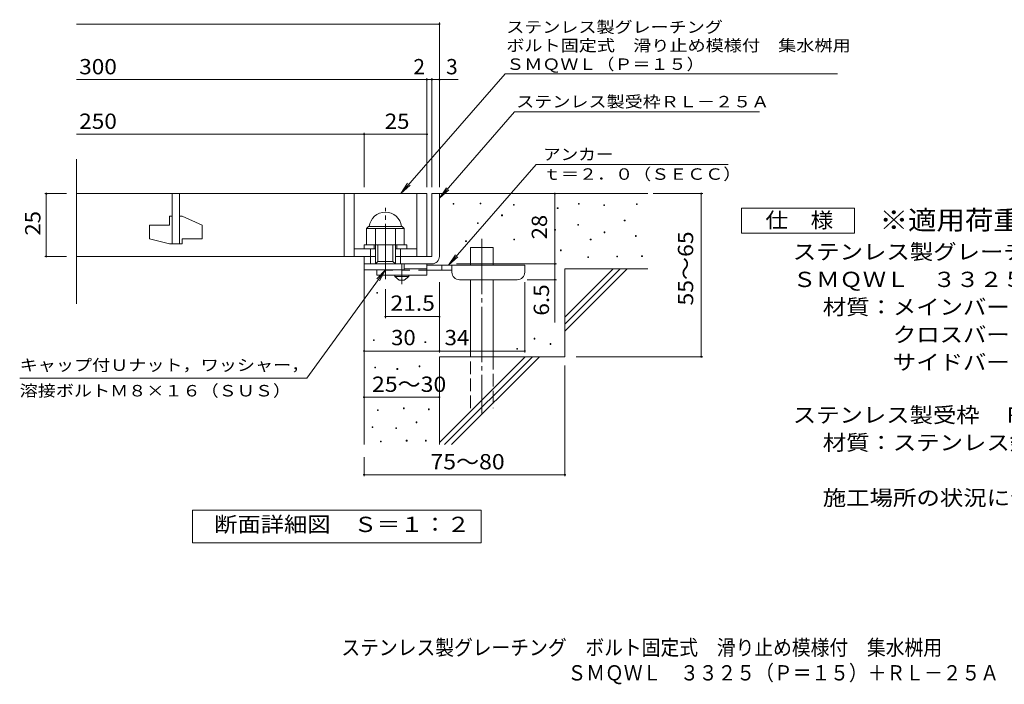
# Model space of a CAD drawing. Units: millimetres. Extents: x -1507 to 1835, y -1381 to 1282.
# Drawn here: x -1507 to 455, y -1381 to -57 of the extents above; entities that cross this region are included whole.
import ezdxf

# ---------------------------------------------------------------- set-up
doc = ezdxf.new("R2010")
doc.units = ezdxf.units.MM
doc.header["$LTSCALE"] = 10
for name, pattern in [('JWW_CENTER1', [6.773333, 4.233333, -0.846667, 0.846667, -0.846667]), ('JWW_CENTER2', [13.546667, 11.006667, -0.846667, 0.846667, -0.846667]), ('JWW_DASHED2', [3.386667, 1.693333, -1.693333]), ('JWW_DASHED3', [3.386667, 2.54, -0.846667])]:
    doc.linetypes.add(name, pattern=pattern)
for name, color, linetype in [('D-0', 7, 'Continuous'), ('D-1', 7, 'Continuous'), ('D-2', 7, 'Continuous'), ('D-4', 7, 'Continuous'), ('D-5', 7, 'Continuous'), ('D-6', 7, 'Continuous'), ('D-9', 7, 'Continuous'), ('F-5ﾚｲﾔ', 7, 'Continuous')]:
    doc.layers.add(name, color=color, linetype=linetype)
doc.styles.add('ＭＳ ゴシック', font='txt', dxfattribs={"height": 1})

msp = doc.modelspace()

# ---------------------------------------------------------------- linework, layer by layer
at = {"layer": 'D-0', "color": 7, "linetype": 'Continuous', "lineweight": 9}
for p, q in [((-643.3, -424.4), (-643.3, -422.9)), ((-643.3, -422.9), (-641.8, -422.9)), ((-641.8, -424.4), (-643.3, -424.4)), ((-641.8, -422.9), (-641.8, -424.4)), ((-589.2, -423.8), (-589.2, -422.3)), ((-589.2, -422.3), (-587.7, -422.3)), ((-587.7, -423.8), (-589.2, -423.8)), ((-587.7, -422.3), (-587.7, -423.8)), ((-522.9, -426.5), (-522.9, -425)), ((-522.9, -425), (-521.4, -425)), ((-521.4, -426.5), (-522.9, -426.5)), ((-521.4, -425), (-521.4, -426.5)), ((-393.6, -424.4), (-393.6, -422.9)), ((-393.6, -422.9), (-392.1, -422.9)), ((-392.1, -424.4), (-393.6, -424.4)), ((-392.1, -422.9), (-392.1, -424.4)), ((-342.8, -427.1), (-342.8, -425.6)), ((-342.8, -425.6), (-341.3, -425.6)), ((-341.3, -427.1), (-342.8, -427.1)), ((-341.3, -425.6), (-341.3, -427.1)), ((-277.9, -425.1), (-277.9, -423.6)), ((-277.9, -423.6), (-276.4, -423.6)), ((-276.4, -425.1), (-277.9, -425.1)), ((-276.4, -423.6), (-276.4, -425.1)), ((-546.5, -447.4), (-546.5, -445.9)), ((-546.5, -445.9), (-545.1, -445.9)), ((-545.1, -447.4), (-546.5, -447.4)), ((-545.1, -445.9), (-545.1, -447.4)), ((-435.6, -433.2), (-435.6, -431.7)), ((-435.6, -431.7), (-434.1, -431.7)), ((-434.1, -433.2), (-435.6, -433.2)), ((-434.1, -431.7), (-434.1, -433.2)), ((-594.6, -463), (-594.6, -461.5)), ((-594.6, -461.5), (-593.1, -461.5)), ((-593.1, -463), (-594.6, -463)), ((-593.1, -461.5), (-593.1, -463)), ((-395, -466.4), (-395, -464.9)), ((-395, -464.9), (-393.5, -464.9)), ((-393.5, -466.4), (-395, -466.4)), ((-393.5, -464.9), (-393.5, -466.4)), ((-302.2, -457.6), (-302.2, -456.1)), ((-302.2, -456.1), (-300.7, -456.1)), ((-300.7, -457.6), (-302.2, -457.6)), ((-300.7, -456.1), (-300.7, -457.6)), ((-441, -476.5), (-441, -475)), ((-441, -475), (-439.5, -475)), ((-439.5, -476.5), (-441, -476.5)), ((-439.5, -475), (-439.5, -476.5)), ((-342.2, -481.3), (-342.2, -479.8)), ((-342.2, -479.8), (-340.7, -479.8)), ((-340.7, -481.3), (-342.2, -481.3)), ((-340.7, -479.8), (-340.7, -481.3)), ((-279.9, -488.7), (-279.9, -487.2)), ((-279.9, -487.2), (-278.4, -487.2)), ((-278.4, -488.7), (-279.9, -488.7)), ((-278.4, -487.2), (-278.4, -488.7)), ((-618.3, -498.9), (-618.3, -497.4)), ((-618.3, -497.4), (-616.8, -497.4)), ((-616.8, -498.9), (-618.3, -498.9)), ((-616.8, -497.4), (-616.8, -498.9)), ((-522.2, -495.5), (-522.2, -494)), ((-522.2, -494), (-520.7, -494)), ((-520.7, -495.5), (-522.2, -495.5)), ((-520.7, -494), (-520.7, -495.5)), ((-369.9, -495.5), (-369.9, -494)), ((-369.9, -494), (-368.4, -494)), ((-368.4, -495.5), (-369.9, -495.5)), ((-368.4, -494), (-368.4, -495.5)), ((-429.5, -517.2), (-429.5, -515.7)), ((-429.5, -515.7), (-428, -515.7)), ((-428, -517.2), (-429.5, -517.2)), ((-428, -515.7), (-428, -517.2)), ((-374.7, -530.7), (-374.7, -529.2)), ((-374.7, -529.2), (-373.2, -529.2)), ((-373.2, -529.2), (-373.2, -530.7)), ((-317.1, -529.3), (-317.1, -527.8)), ((-317.1, -527.8), (-315.6, -527.8)), ((-315.6, -529.3), (-317.1, -529.3)), ((-315.6, -527.8), (-315.6, -529.3)), ((-267.7, -528.7), (-267.7, -527.2)), ((-267.7, -527.2), (-266.2, -527.2)), ((-266.2, -528.7), (-267.7, -528.7)), ((-266.2, -527.2), (-266.2, -528.7)), ((-373.2, -530.7), (-374.7, -530.7)), ((-795.1, -601.8), (-795.1, -600.3)), ((-795.1, -600.3), (-793.6, -600.3)), ((-793.6, -601.8), (-795.1, -601.8)), ((-793.6, -600.3), (-793.6, -601.8)), ((-801.6, -696.2), (-801.6, -694.7)), ((-801.6, -694.7), (-800.1, -694.7)), ((-800.1, -696.2), (-801.6, -696.2)), ((-800.1, -694.7), (-800.1, -696.2)), ((-699.3, -700.3), (-699.3, -698.8)), ((-699.3, -698.8), (-697.8, -698.8)), ((-697.8, -700.3), (-699.3, -700.3)), ((-697.8, -698.8), (-697.8, -700.3)), ((-481.6, -693.2), (-481.6, -691.7)), ((-481.6, -691.7), (-480.1, -691.7)), ((-480.1, -693.2), (-481.6, -693.2)), ((-480.1, -691.7), (-480.1, -693.2)), ((-449.8, -703.9), (-449.8, -702.4)), ((-449.8, -702.4), (-448.3, -702.4)), ((-448.3, -703.9), (-449.8, -703.9)), ((-448.3, -702.4), (-448.3, -703.9)), ((-516.1, -713.5), (-516.1, -712)), ((-516.1, -712), (-514.6, -712)), ((-514.6, -713.5), (-516.1, -713.5)), ((-514.6, -712), (-514.6, -713.5)), ((-799.2, -750.6), (-799.2, -749.1)), ((-799.2, -749.1), (-797.7, -749.1)), ((-797.7, -750.6), (-799.2, -750.6)), ((-797.7, -749.1), (-797.7, -750.6)), ((-755, -753.7), (-755, -752.2)), ((-755, -752.2), (-753.5, -752.2)), ((-753.5, -753.7), (-755, -753.7)), ((-753.5, -752.2), (-753.5, -753.7)), ((-710.9, -748.3), (-710.9, -746.8)), ((-710.9, -746.8), (-709.4, -746.8)), ((-709.4, -748.3), (-710.9, -748.3)), ((-709.4, -746.8), (-709.4, -748.3)), ((-793.9, -835.9), (-793.9, -834.4)), ((-793.9, -834.4), (-792.4, -834.4)), ((-792.4, -835.9), (-793.9, -835.9)), ((-792.4, -834.4), (-792.4, -835.9)), ((-742.1, -832.1), (-742.1, -830.6)), ((-742.1, -830.6), (-740.6, -830.6)), ((-740.6, -832.1), (-742.1, -832.1)), ((-740.6, -830.6), (-740.6, -832.1)), ((-692.2, -834), (-692.2, -832.5)), ((-692.2, -832.5), (-690.7, -832.5)), ((-690.7, -834), (-692.2, -834)), ((-690.7, -832.5), (-690.7, -834)), ((-717, -859.9), (-717, -858.4)), ((-717, -858.4), (-715.5, -858.4)), ((-715.5, -859.9), (-717, -859.9)), ((-715.5, -858.4), (-715.5, -859.9)), ((-804.5, -869.4), (-804.5, -867.9)), ((-804.5, -867.9), (-803, -867.9)), ((-803, -869.4), (-804.5, -869.4)), ((-803, -867.9), (-803, -869.4)), ((-757.3, -871.7), (-757.3, -870.2)), ((-757.3, -870.2), (-755.8, -870.2)), ((-755.8, -871.7), (-757.3, -871.7)), ((-755.8, -870.2), (-755.8, -871.7)), ((-788.1, -897.9), (-788.1, -896.4)), ((-788.1, -896.4), (-786.6, -896.4)), ((-786.6, -897.9), (-788.1, -897.9)), ((-786.6, -896.4), (-786.6, -897.9)), ((-736.4, -896.4), (-736.4, -894.9)), ((-736.4, -894.9), (-734.9, -894.9)), ((-734.9, -896.4), (-736.4, -896.4)), ((-734.9, -894.9), (-734.9, -896.4)), ((-698.3, -896.4), (-698.3, -894.9)), ((-698.3, -894.9), (-696.8, -894.9)), ((-696.8, -896.4), (-698.3, -896.4)), ((-696.8, -894.9), (-696.8, -896.4))]:
    msp.add_line(p, q, dxfattribs=at)
at = {"layer": 'D-1', "color": 2, "linetype": 'Continuous', "lineweight": 9}
for p, q in [((-685.5, -403.5), (-685.5, -528.5)), ((-670.5, -403.5), (-685.5, -403.5)), ((-670.5, -528.5), (-670.5, -403.5)), ((-815.5, -473), (-811.5, -469)), ((-811.5, -469), (-744.5, -469)), ((-740.5, -473), (-744.5, -469)), ((-815.5, -505.5), (-815.5, -473)), ((-815.5, -473), (-740.5, -473)), ((-798, -543.5), (-798, -473)), ((-758, -543.5), (-758, -473)), ((-740.5, -505.5), (-740.5, -473)), ((-820.5, -505.5), (-735.5, -505.5)), ((-820.5, -513.5), (-820.5, -505.5)), ((-800.5, -513.5), (-800.5, -505.5)), ((-793, -538.5), (-793, -505.5)), ((-763, -538.5), (-763, -505.5)), ((-755.5, -513.5), (-755.5, -505.5)), ((-735.5, -513.5), (-735.5, -505.5)), ((-820.5, -543.5), (-820.5, -528.5)), ((-820.5, -555), (-820.5, -528.5)), ((-798, -528.5), (-820.5, -528.5)), ((-808, -543.5), (-808, -513.5)), ((-685.5, -528.5), (-758, -528.5)), ((-748, -543.5), (-748, -513.5)), ((-820.5, -543.5), (-685.5, -543.5)), ((-798, -543.5), (-793, -538.5)), ((-793, -538.5), (-763, -538.5)), ((-763, -538.5), (-758, -543.5)), ((-740.5, -555), (-740.5, -543.5)), ((-740.5, -555), (-820.5, -555))]:
    msp.add_line(p, q, dxfattribs=at)
at = {"layer": 'D-1', "color": 2, "linetype": 'JWW_CENTER2', "lineweight": 9}
msp.add_line((-778, -573.9), (-778, -431.9), dxfattribs=at)
at = {"layer": 'D-1', "color": 2, "linetype": 'Continuous', "lineweight": 9}
for centre, radius, start, end in [((-778, -473), 32.5, 7.0697, 172.9303), ((-685.5, -528.5), 15, 270, 0)]:
    msp.add_arc(centre, radius, start, end, dxfattribs=at)
at = {"layer": 'D-2', "color": 3, "linetype": 'Continuous', "lineweight": 9}
for p, q in [((-1393.1, -623), (-1393.1, -334.8)), ((-1393.1, -403.5), (-695.5, -403.5)), ((-1203, -403.5), (-1203, -503.5)), ((-1188, -503.5), (-1188, -403.5)), ((-860.5, -403.5), (-860.5, -528.5)), ((-840.5, -403.5), (-840.5, -528.5)), ((-715.4, -403.5), (-715.4, -528.5)), ((-695.5, -403.5), (-695.5, -528.5)), ((-1208, -448.5), (-1203, -448.5)), ((-1208, -448.5), (-1208, -466)), ((-1188, -448.5), (-1183, -448.5)), ((-1143, -466.2), (-1183, -448.5)), ((-1248, -466), (-1248, -493.7)), ((-1248, -466), (-1208, -466)), ((-1143, -466.2), (-1143, -493.5)), ((-1208, -503.5), (-1248, -493.7)), ((-1208, -503.5), (-1183, -503.5)), ((-1183, -493.5), (-1183, -503.5)), ((-1183, -493.5), (-1143, -493.5)), ((-798, -528.5), (-1393.1, -528.5)), ((-840.5, -513.5), (-798, -513.5)), ((-758, -513.5), (-715.4, -513.5))]:
    msp.add_line(p, q, dxfattribs=at)
at = {"layer": 'D-4', "color": 7, "linetype": 'Continuous', "lineweight": 9}
for p, q in [((-1393.1, -65.6), (-670.5, -65.6)), ((-670.5, -390.5), (-670.5, -62.6)), ((-1393.1, -176.3), (-695.4, -176.3)), ((-695.4, -390.5), (-695.4, -173.3)), ((-695.4, -176.3), (-690.4, -176.3)), ((-690.4, -176.3), (-632.8, -176.3)), ((-685.4, -390.5), (-685.4, -173.3)), ((-1393.1, -285.1), (-820.5, -285.1)), ((-820.5, -390.5), (-820.5, -282.1)), ((-820.5, -285.1), (-695.4, -285.1)), ((-1456.5, -403.5), (-1413.1, -403.5)), ((-1453.5, -403.5), (-1453.5, -528.5)), ((-440.5, -543.5), (-440.5, -403.5)), ((-244.4, -403.5), (-145.8, -403.5)), ((-148.8, -728.5), (-148.8, -403.5)), ((-1456.5, -528.5), (-1413.1, -528.5)), ((-636.4, -543.5), (-437.5, -543.5)), ((-440.5, -543.5), (-440.5, -660.2)), ((-670.4, -720.1), (-670.4, -580)), ((-500.4, -720.1), (-500.4, -580)), ((-437.5, -575), (-495.4, -575)), ((-778, -651.6), (-778, -593.9)), ((-670.4, -648.6), (-778, -648.6)), ((-820.4, -717.1), (-670.4, -717.1)), ((-670.4, -717.1), (-500.4, -717.1)), ((-398.2, -728.5), (-145.8, -728.5)), ((-420.4, -746), (-420.4, -966.6)), ((-820.5, -809.1), (-670.5, -809.1)), ((-820.5, -928.5), (-820.5, -966.6)), ((-820.5, -963.6), (-420.4, -963.6))]:
    msp.add_line(p, q, dxfattribs=at)
at = {"layer": 'D-4', "color": 7, "linetype": 'Continuous', "lineweight": 9, "const_width": 2}
for points in [[(-669.5, -65.6, 0.414214), (-670.5, -64.6, 0.414214), (-671.5, -65.6, 0.414214), (-670.5, -66.6, 0.414214)], [(-694.4, -176.3, 0.414214), (-695.4, -175.3, 0.414214), (-696.4, -176.3, 0.414214), (-695.4, -177.3, 0.414214)], [(-684.4, -176.3, 0.414214), (-685.4, -175.3, 0.414214), (-686.4, -176.3, 0.414214), (-685.4, -177.3, 0.414214)], [(-669.5, -176.3, 0.414214), (-670.5, -175.3, 0.414214), (-671.5, -176.3, 0.414214), (-670.5, -177.3, 0.414214)], [(-819.5, -285.1, 0.414214), (-820.5, -284.1, 0.414214), (-821.5, -285.1, 0.414214), (-820.5, -286.1, 0.414214)], [(-694.4, -285.1, 0.414214), (-695.4, -284.1, 0.414214), (-696.4, -285.1, 0.414214), (-695.4, -286.1, 0.414214)], [(-1452.5, -403.5, 0.414214), (-1453.5, -402.5, 0.414214), (-1454.5, -403.5, 0.414214), (-1453.5, -404.5, 0.414214)], [(-439.5, -403.5, 0.414214), (-440.5, -402.5, 0.414214), (-441.5, -403.5, 0.414214), (-440.5, -404.5, 0.414214)], [(-147.8, -403.5, 0.414214), (-148.8, -402.5, 0.414214), (-149.8, -403.5, 0.414214), (-148.8, -404.5, 0.414214)], [(-1452.5, -528.5, 0.414214), (-1453.5, -527.5, 0.414214), (-1454.5, -528.5, 0.414214), (-1453.5, -529.5, 0.414214)], [(-439.5, -543.5, 0.414214), (-440.5, -542.5, 0.414214), (-441.5, -543.5, 0.414214), (-440.5, -544.5, 0.414214)], [(-439.5, -575, 0.414214), (-440.5, -574, 0.414214), (-441.5, -575, 0.414214), (-440.5, -576, 0.414214)], [(-777, -648.6, 0.414214), (-778, -647.6, 0.414214), (-779, -648.6, 0.414214), (-778, -649.6, 0.414214)], [(-669.4, -648.6, 0.414214), (-670.4, -647.6, 0.414214), (-671.4, -648.6, 0.414214), (-670.4, -649.6, 0.414214)], [(-819.4, -717.1, 0.414214), (-820.4, -716.1, 0.414214), (-821.4, -717.1, 0.414214), (-820.4, -718.1, 0.414214)], [(-669.4, -717.1, 0.414214), (-670.4, -716.1, 0.414214), (-671.4, -717.1, 0.414214), (-670.4, -718.1, 0.414214)], [(-499.4, -717.1, 0.414214), (-500.4, -716.1, 0.414214), (-501.4, -717.1, 0.414214), (-500.4, -718.1, 0.414214)], [(-147.8, -728.5, 0.414214), (-148.8, -727.5, 0.414214), (-149.8, -728.5, 0.414214), (-148.8, -729.5, 0.414214)], [(-819.5, -809.1, 0.414214), (-820.5, -808.1, 0.414214), (-821.5, -809.1, 0.414214), (-820.5, -810.1, 0.414214)], [(-669.5, -809.1, 0.414214), (-670.5, -808.1, 0.414214), (-671.5, -809.1, 0.414214), (-670.5, -810.1, 0.414214)], [(-819.5, -963.6, 0.414214), (-820.5, -962.6, 0.414214), (-821.5, -963.6, 0.414214), (-820.5, -964.6, 0.414214)], [(-419.4, -963.6, 0.414214), (-420.4, -962.6, 0.414214), (-421.4, -963.6, 0.414214), (-420.4, -964.6, 0.414214)]]:
    msp.add_lwpolyline(points, format="xyb", close=True, dxfattribs=at)
at = {"layer": 'D-5', "color": 7, "linetype": 'Continuous', "lineweight": 9}
for p, q in [((-539.7, -164.6), (-747.6, -403.5)), ((-539.7, -164.6), (122.7, -164.6)), ((-520.6, -240.6), (-670.5, -412.7)), ((-520.6, -240.6), (-32.5, -240.6)), ((-477.8, -345.4), (-652.3, -546)), ((-477.8, -345.4), (-95.3, -345.4)), ((-747.6, -403.5), (-733.8, -382.7)), ((-747.6, -403.5), (-728.9, -386.9)), ((-670.5, -412.7), (-656.6, -391.9)), ((-670.5, -412.7), (-651.7, -396.2)), ((-68.6, -482.3), (-68.6, -432.3)), ((-68.6, -432.3), (156.4, -432.3)), ((156.4, -432.3), (156.4, -482.3)), ((156.4, -482.3), (-68.6, -482.3)), ((-652.3, -546), (-638.5, -525.1)), ((-652.3, -546), (-633.6, -529.4)), ((-934.7, -771.2), (-778, -555)), ((-778, -555), (-795.1, -573.1)), ((-778, -555), (-789.9, -577)), ((-934.7, -771.2), (-1506.6, -771.2)), ((-1162.4, -1099.4), (-1162.4, -1034.4)), ((-1162.4, -1034.4), (-587.4, -1034.4)), ((-587.4, -1034.4), (-587.4, -1099.4)), ((-587.4, -1099.4), (-1162.4, -1099.4))]:
    msp.add_line(p, q, dxfattribs=at)
at = {"layer": 'D-6', "color": 6, "linetype": 'Continuous', "lineweight": 5}
for p, q in [((-670.5, -403.5), (-255.4, -403.5)), ((-608.2, -546), (-608.2, -511)), ((-608.2, -511), (-563.2, -511)), ((-563.2, -546), (-563.2, -511)), ((-820.5, -543.5), (-820.5, -903.5)), ((-420.5, -649.5), (-324.4, -553.5)), ((-420.5, -553.5), (-255.4, -553.5)), ((-420.5, -663.6), (-310.3, -553.5)), ((-420.5, -553.5), (-420.5, -728.5)), ((-420.5, -677.8), (-296.2, -553.5)), ((-608.2, -728.5), (-608.2, -575)), ((-563.2, -728.5), (-563.2, -575)), ((-670.5, -728.5), (-670.5, -903.5)), ((-670.5, -728.5), (-420.5, -728.5)), ((-670.5, -899.5), (-499.4, -728.5)), ((-660.3, -903.5), (-485.3, -728.5)), ((-646.2, -903.5), (-471.2, -728.5))]:
    msp.add_line(p, q, dxfattribs=at)
at = {"layer": 'D-6', "color": 6, "linetype": 'JWW_CENTER2', "lineweight": 5}
msp.add_line((-585.7, -493.5), (-585.7, -841.8), dxfattribs=at)
at = {"layer": 'D-6', "color": 6, "linetype": 'JWW_DASHED3', "lineweight": 5}
for p, q in [((-608.2, -831), (-608.2, -728.5)), ((-563.2, -728.5), (-563.2, -831))]:
    msp.add_line(p, q, dxfattribs=at)
at = {"layer": 'D-9', "color": 4, "linetype": 'JWW_CENTER1', "lineweight": 9}
msp.add_line((-745.4, -583.7), (-745.4, -543.5), dxfattribs=at)
at = {"layer": 'D-9', "color": 3, "linetype": 'Continuous', "lineweight": 9}
for p, q in [((-695.4, -543.5), (-740.5, -543.5)), ((-695.4, -543.5), (-695.4, -566)), ((-795.4, -555), (-795.4, -566)), ((-695.4, -566), (-795.4, -566)), ((-695.4, -553.5), (-740.5, -553.5))]:
    msp.add_line(p, q, dxfattribs=at)
at = {"layer": 'D-9', "color": 4, "linetype": 'Continuous', "lineweight": 9}
for p, q in [((-500.4, -546), (-695.4, -546)), ((-665.4, -556), (-665.4, -546)), ((-645.4, -560), (-645.4, -546)), ((-500.4, -560), (-500.4, -546)), ((-645.4, -556), (-695.4, -556)), ((-630.4, -575), (-515.4, -575))]:
    msp.add_line(p, q, dxfattribs=at)
at = {"layer": 'D-9', "color": 3, "linetype": 'JWW_DASHED2', "lineweight": 9}
msp.add_line((-695.4, -556), (-795.4, -556), dxfattribs=at)
at = {"layer": 'D-9', "color": 2, "linetype": 'Continuous', "lineweight": 9}
for p, q in [((-759.2, -568.5), (-759.2, -566)), ((-759.2, -568.5), (-750.4, -576)), ((-759.2, -568.5), (-731.7, -568.5)), ((-740.4, -576), (-731.7, -568.5)), ((-731.7, -568.5), (-731.7, -566)), ((-750.4, -576), (-740.4, -576))]:
    msp.add_line(p, q, dxfattribs=at)
at = {"layer": 'D-9', "color": 4, "linetype": 'Continuous', "lineweight": 9}
for centre, start, end in [((-630.4, -560), 180, 270), ((-515.4, -560), 270, 0)]:
    msp.add_arc(centre, 15, start, end, dxfattribs=at)

# ---------------------------------------------------------------- texts
at = {"layer": 'D-4', "color": 2, "linetype": 'Continuous', "lineweight": 9, "style": 'ＭＳ ゴシック'}
for s, width, p in [('300', 1.083333, (-1388, -165.7)), ('250', 1.083333, (-1388, -274.4)), ('25', 1.0625, (-779.2, -274.4)), ('30', 1.0625, (-766.7, -705.5)), ('34', 1.0625, (-660.1, -705.5)), ('25～30', 1.104167, (-804.7, -798.5)), ('75～80', 1.104167, (-688.3, -952.9))]:
    msp.add_text(s, height=30.48, dxfattribs=dict(at, width=width)).set_placement(p)
for s, p in [('2', (-722.3, -165.7)), ('3', (-657.1, -165.7))]:
    msp.add_text(s, height=30.5, dxfattribs=at).set_placement(p)
at = {"layer": 'D-4', "color": 2, "linetype": 'Continuous', "lineweight": 211, "style": 'ＭＳ ゴシック', "width": 1.0625}
for s, p in [('25', (-1465.2, -487.2)), ('28', (-456.1, -494.7))]:
    msp.add_text(s, height=30.48, rotation=90, dxfattribs=at).set_placement(p)
at = {"layer": 'D-4', "color": 2, "linetype": 'Continuous', "lineweight": 9, "style": 'ＭＳ ゴシック'}
for s, width, p in [('55～65', 1.104167, (-164.9, -626.5)), ('6.5', 1.083333, (-452.1, -646.7))]:
    msp.add_text(s, height=30.48, rotation=90, dxfattribs=dict(at, width=width)).set_placement(p)
at = {"layer": 'D-4', "color": 2, "linetype": 'Continuous', "lineweight": 211, "style": 'ＭＳ ゴシック', "width": 1.09375}
msp.add_text('21.5', height=30.48, dxfattribs=at).set_placement((-767.9, -636.9))
at = {"layer": 'D-5', "color": 7, "linetype": 'Continuous', "lineweight": 9, "style": 'ＭＳ ゴシック'}
for s, width, p in [('ステンレス製グレーチング', 1.152778, (-537.3, -83)), ('ボルト固定式\u3000滑り止め模様付\u3000集水桝用', 1.157895, (-537.3, -119.7)), ('ＳＭＱＷＬ（Ｐ＝１５）', 1.151515, (-537.3, -156.9)), ('アンカー', 1.125, (-464.1, -336.6)), ('ｔ＝２．０（ＳＥＣＣ）', 1.151515, (-464.1, -375.9)), ('キャップ付Ｕナット，ワッシャー，', 1.15625, (-1506.6, -756.5))]:
    msp.add_text(s, height=22.86, dxfattribs=dict(at, width=width)).set_placement(p)
for s, rotation, width, p in [('ステンレス製受枠ＲＬ－２５Ａ', 359.9999, 1.154762, (-517.5, -231.6)), ('溶接ボルトＭ８×１６（ＳＵＳ）', 0, 1.155556, (-1506.6, -807.6))]:
    msp.add_text(s, height=22.86, rotation=rotation, dxfattribs=dict(at, width=width)).set_placement(p)
at = {"layer": 'D-5', "color": 2, "linetype": 'Continuous', "lineweight": 9, "style": 'ＭＳ ゴシック'}
for s, width, p in [('仕\u3000様', 1.083333, (-21.1, -471.6)), ('ステンレス製グレーチング\u3000ボルト固定式\u3000滑り止め模様付\u3000集水桝用', 1.121094, (33.5, -534.6)), ('ＳＭＱＷＬ\u3000３３２５（Ｐ＝１５）', 1.117188, (33.5, -589.6)), ('材質：メインバー\u3000ＦＢ４×２５（ＳＵＳ３０４）', 1.119565, (93.2, -644.6)), ('\u3000\u3000\u3000クロスバー\u3000ＦＢ３×２０（ＳＵＳ３０４）', 1.119565, (93.2, -699.6)), ('ステンレス製受枠\u3000ＲＬ－２５Ａ（四方枠）', 1.11875, (33.5, -859.8)), ('材質：ステンレス鋼板ｔ＝３．０（ＳＵＳ３０４）', 1.119565, (93.2, -914.8)), ('施工場所の状況に合わせて、アンカーをプライヤー等で折り曲げてご使用ください。', 1.121711, (93.2, -1024.8)), ('断面詳細図\u3000Ｓ＝１：２', 1.113636, (-1119, -1077.8))]:
    msp.add_text(s, height=30.48, dxfattribs=dict(at, width=width)).set_placement(p)
at = {"layer": 'D-5', "color": 3, "linetype": 'Continuous', "lineweight": 9, "style": 'ＭＳ ゴシック', "width": 1.09}
msp.add_text('※適用荷重：Ｔ－１４', height=38.1, dxfattribs=at).set_placement((206.4, -475.2))
at = {"layer": 'D-5', "color": 2, "linetype": 'Continuous', "lineweight": 9, "style": 'ＭＳ ゴシック', "width": 1.119565}
msp.add_text('\u3000\u3000\u3000サイドバー\u3000ＦＢ４×２５（ＳＵＳ３０４）', height=30.48, rotation=0, dxfattribs=at).set_placement((93.2, -754.6))
at = {"layer": 'F-5ﾚｲﾔ', "color": 2, "linetype": 'Continuous', "lineweight": 9, "style": 'ＭＳ ゴシック'}
for s, width, p in [('ステンレス製グレーチング\u3000ボルト固定式\u3000滑り止め模様付\u3000集水桝用', 0.899219, (-865.7, -1323.2)), ('\u3000ＳＭＱＷＬ\u3000３３２５（Ｐ＝１５）＋ＲＬ－２５Ａ', 0.898958, (-452.7, -1373.6))]:
    msp.add_text(s, height=30.48, dxfattribs=dict(at, width=width)).set_placement(p)

doc.saveas('drawing.dxf')
